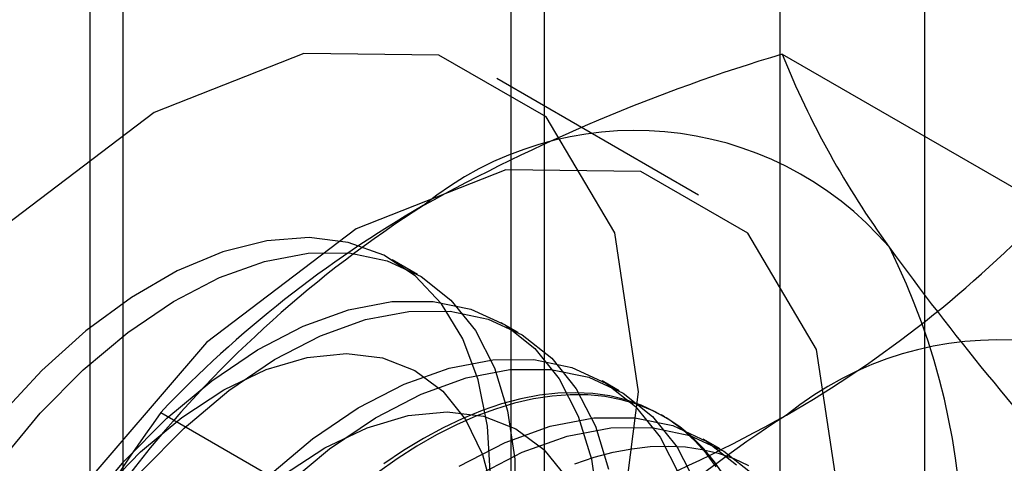
# Model space of a CAD drawing. Units: millimetres. Extents: x 63 to 4308, y 73 to 3064.
# Drawn here: x 3221 to 3226, y 2689 to 2691 of the extents above; entities that cross this region are included whole.
import ezdxf

# ---------------------------------------------------------------- set-up
doc = ezdxf.new("R2010")
doc.units = ezdxf.units.MM
doc.header["$LTSCALE"] = 2

msp = doc.modelspace()

# ---------------------------------------------------------------- linework, layer by layer
at = {"color": 7, "linetype": 'Continuous', "lineweight": 25}
for p, q in [((3221.7451, 2472.5172), (3221.7451, 2733.8103)), ((3221.5693, 2733.5653), (3221.5693, 2472.2723)), ((3221.7451, 2472.0273), (3221.7451, 2733.3204)), ((3225.1978, 2683.4183), (3225.1978, 2729.1446)), ((3223.7836, 2728.3282), (3223.7836, 2682.6019)), ((3223.9593, 2682.3569), (3223.9593, 2728.0832)), ((3225.9593, 2682.3569), (3225.9593, 2728.0832)), ((3223.7836, 2727.8383), (3223.7836, 2682.112)), ((3225.1978, 2681.2956), (3225.1978, 2727.0219)), ((3225.2085, 2690.8126), (3226.6124, 2690.0021)), ((3224.7692, 2690.0714), (3223.7085, 2690.6837)), ((3223.2918, 2689.6542), (3223.1586, 2689.7311)), ((3223.8221, 2689.348), (3223.7324, 2689.3998)), ((3224.3524, 2689.0419), (3224.2628, 2689.0936)), ((3221.9425, 2688.9272), (3223.3464, 2688.1167)), ((3224.5907, 2688.9043), (3224.5728, 2688.9147)), ((3224.8828, 2688.7357), (3224.7931, 2688.7875))]:
    msp.add_line(p, q, dxfattribs=at)
at = {"color": 7, "linetype": 'Continuous', "lineweight": 25, "flags": 128}
for points in [[(3224.4542, 2689.0355), (3224.3297, 2689.8719), (3223.9681, 2690.4827), (3223.4049, 2690.8079), (3222.6953, 2690.8158), (3221.9087, 2690.5055), (3221.122, 2689.9075), (3220.4124, 2689.0803), (3219.8492, 2688.1049), (3219.4877, 2687.0767), (3219.3631, 2686.0964), (3219.4877, 2685.26), (3219.8492, 2684.6493), (3220.4124, 2684.3241), (3221.122, 2684.3162), (3221.9087, 2684.6264), (3222.6953, 2685.2244), (3223.4049, 2686.0516), (3223.9681, 2687.027), (3224.3297, 2688.0552), (3224.4542, 2689.0355)], [(3225.5149, 2688.4232), (3225.3903, 2689.2596), (3225.0287, 2689.8704), (3224.4656, 2690.1956), (3223.7559, 2690.2034), (3222.9693, 2689.8932), (3222.1827, 2689.2952), (3221.4731, 2688.468), (3220.9099, 2687.4926), (3220.5483, 2686.4644), (3220.4237, 2685.4841), (3220.5483, 2684.6477), (3220.9099, 2684.037), (3221.4731, 2683.7117), (3222.1827, 2683.7039), (3222.9693, 2684.0141), (3223.7559, 2684.6121), (3224.4656, 2685.4393), (3225.0287, 2686.4147), (3225.3903, 2687.4429), (3225.5149, 2688.4232)], [(3223.6764, 2688.5865), (3223.66, 2688.8549), (3223.6109, 2689.0994), (3223.5301, 2689.3153), (3223.4191, 2689.4986), (3223.2799, 2689.6459), (3223.1153, 2689.7544), (3222.9281, 2689.8222), (3222.7219, 2689.848), (3222.5006, 2689.8312), (3222.2683, 2689.7723), (3222.0293, 2689.6722), (3221.788, 2689.5329), (3221.549, 2689.357), (3221.3167, 2689.1477), (3221.0954, 2688.909)], [(3221.0964, 2688.6681), (3221.3086, 2688.9232), (3221.5344, 2689.1515), (3221.7697, 2689.349), (3222.0101, 2689.5117), (3222.2511, 2689.6368), (3222.4881, 2689.7219), (3222.7169, 2689.7654), (3222.9331, 2689.7665), (3223.1327, 2689.7252), (3223.3119, 2689.6422), (3223.4675, 2689.5191), (3223.5966, 2689.3582), (3223.6967, 2689.1624), (3223.7659, 2688.9355), (3223.8031, 2688.6817), (3223.8074, 2688.4056)], [(3221.537, 2688.4137), (3221.7492, 2688.6688), (3221.9751, 2688.8972), (3222.2104, 2689.0946), (3222.4508, 2689.2574), (3222.6917, 2689.3824), (3222.9288, 2689.4675), (3223.1576, 2689.511), (3223.3737, 2689.5121), (3223.5733, 2689.4708), (3223.7526, 2689.3878), (3223.9082, 2689.2647), (3224.0372, 2689.1038), (3224.1373, 2688.908), (3224.2066, 2688.6811), (3224.2437, 2688.4273)], [(3221.8389, 2688.617), (3222.0648, 2688.8454), (3222.3001, 2689.0428), (3222.5404, 2689.2056), (3222.7814, 2689.3307), (3223.0185, 2689.4158), (3223.2472, 2689.4593), (3223.4634, 2689.4603), (3223.663, 2689.419), (3223.8423, 2689.336), (3223.9979, 2689.2129), (3224.1269, 2689.052), (3224.227, 2688.8563), (3224.2963, 2688.6294)], [(3221.6288, 2688.5063), (3221.8358, 2688.7198), (3222.0529, 2688.9015), (3222.2748, 2689.0471), (3222.4965, 2689.1531), (3222.7126, 2689.2172), (3222.9183, 2689.2378), (3223.1085, 2689.2145), (3223.2789, 2689.1477), (3223.4255, 2689.039), (3223.5448, 2688.8911), (3223.634, 2688.7072), (3223.6911, 2688.4919)], [(3222.5054, 2688.591), (3222.7407, 2688.7884), (3222.9811, 2688.9512), (3223.2221, 2689.0763), (3223.4591, 2689.1614), (3223.6879, 2689.2049), (3223.9041, 2689.206), (3224.1037, 2689.1646), (3224.2829, 2689.0816), (3224.4385, 2688.9585), (3224.5676, 2688.7976), (3224.6677, 2688.6019)], [(3222.5951, 2688.5392), (3222.8304, 2688.7367), (3223.0708, 2688.8994), (3223.3117, 2689.0245), (3223.5488, 2689.1096), (3223.7776, 2689.1531), (3223.9937, 2689.1542), (3224.1933, 2689.1129), (3224.3726, 2689.0299), (3224.5282, 2688.9068), (3224.6572, 2688.7458), (3224.7573, 2688.5501)], [(3224.8624, 2688.6416), (3224.8087, 2688.7133), (3224.75, 2688.7781), (3224.6863, 2688.836), (3224.6179, 2688.8867), (3224.545, 2688.93), (3224.468, 2688.9658), (3224.387, 2688.9939), (3224.3023, 2689.0144), (3224.2142, 2689.027), (3224.1231, 2689.0317), (3224.0292, 2689.0286), (3223.9329, 2689.0177), (3223.8345, 2688.9989), (3223.7343, 2688.9724), (3223.6327, 2688.9382), (3223.53, 2688.8964), (3223.4266, 2688.8473), (3223.3229, 2688.7909)], [(3224.9052, 2688.593), (3224.8542, 2688.6679), (3224.7979, 2688.7362), (3224.7367, 2688.7976), (3224.6706, 2688.8519), (3224.6, 2688.8989), (3224.525, 2688.9385), (3224.4459, 2688.9705), (3224.363, 2688.9948), (3224.2766, 2689.0113), (3224.187, 2689.02), (3224.0945, 2689.0208), (3223.9993, 2689.0138), (3223.9019, 2688.9989), (3223.8025, 2688.9762), (3223.7016, 2688.9458), (3223.5994, 2688.9079), (3223.4963, 2688.8624), (3223.3927, 2688.8096), (3223.2889, 2688.7497), (3223.1853, 2688.6829), (3223.0822, 2688.6093)], [(3222.5832, 2688.5953), (3222.8051, 2688.7409), (3223.0268, 2688.847), (3223.243, 2688.9111), (3223.4486, 2688.9317), (3223.6388, 2688.9083), (3223.8092, 2688.8415), (3223.9558, 2688.7329), (3224.0751, 2688.5849)], [(3223.5114, 2688.645), (3223.7524, 2688.7701), (3223.9895, 2688.8552), (3224.2182, 2688.8987), (3224.4344, 2688.8998), (3224.634, 2688.8585), (3224.8133, 2688.7755), (3224.9689, 2688.6524)], [(3223.6011, 2688.5933), (3223.8421, 2688.7184), (3224.0791, 2688.8035), (3224.3079, 2688.8469), (3224.5241, 2688.848), (3224.7237, 2688.8067), (3224.9029, 2688.7237), (3225.0585, 2688.6006)], [(3223.3229, 2688.7909), (3223.2191, 2688.7275), (3223.1157, 2688.6573)], [(3224.119, 2688.6574), (3224.2206, 2688.6916), (3224.3208, 2688.7182), (3224.4192, 2688.737), (3224.5155, 2688.7479), (3224.6094, 2688.751), (3224.7005, 2688.7463), (3224.7886, 2688.7336), (3224.8732, 2688.7132), (3224.9543, 2688.6851), (3225.0313, 2688.6493)]]:
    msp.add_lwpolyline(points, dxfattribs=at)
at = {"color": 7, "linetype": 'Continuous', "lineweight": 25}
for centre, radius, start, end in [((3227.9537, 2681.6873), 9.5293, 106.74306, 119.07516), ((3229.6094, 2692.5909), 4.7466, 202.0024, 216.0626), ((3224.4352, 2688.6484), 1.7626, 40.6526, 129.1283), ((3226.6273, 2684.8513), 6.1311, 122.61303, 159.79783), ((3226.3845, 2684.7138), 6.1225, 120.00479, 136.51311), ((3222.1804, 2694.2028), 6.1065, 299.98299, 316.5349), ((3222.506, 2688.1636), 3.6519, 333.4364, 26.5636), ((3237.1961, 2698.0464), 14.0911, 215.83502, 222.70679), ((3226.3443, 2687.5463), 1.7626, 40.6526, 129.1283), ((3229.2536, 2683.6652), 9.0078, 144.25671, 158.48651), ((3228.5365, 2683.7491), 6.1311, 122.61303, 159.79783), ((3220.5169, 2697.4415), 9.7446, 286.87984, 298.93839)]:
    msp.add_arc(centre, radius, start, end, dxfattribs=at)

doc.saveas('drawing.dxf')
